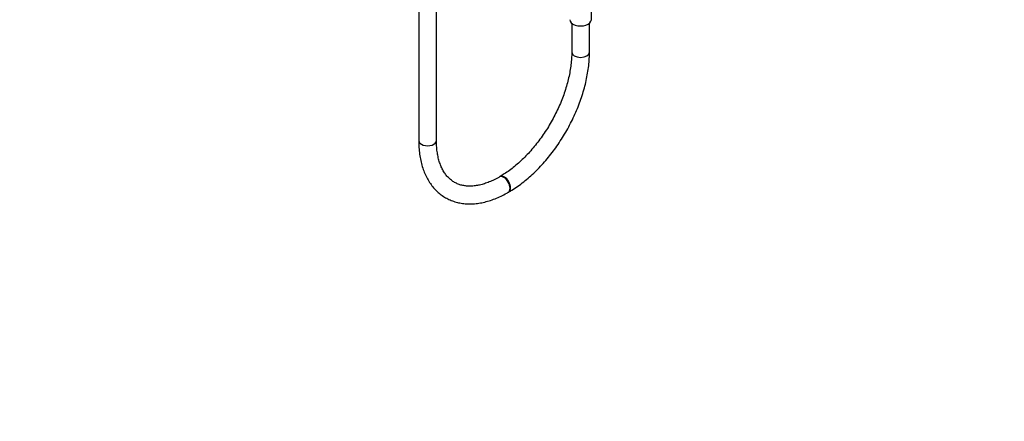
# Model space of a CAD drawing. Units: millimetres. Extents: x 0 to 1481, y 0 to 2752.
# Drawn here: x 815 to 1481, y 0 to 272 of the extents above; entities that cross this region are included whole.
import ezdxf
from ezdxf import colors
from ezdxf.entities.mleader import LeaderData, LeaderLine
from ezdxf.math import Vec2, Vec3

# ---------------------------------------------------------------- set-up
doc = ezdxf.new("R2010")
doc.units = ezdxf.units.MM
doc.layers.add('DV6_Défaut', color=7, linetype='Continuous')
doc.layers.add('Défaut', color=7, linetype='Continuous')

# ---------------------------------------------------------------- blocks, each defined once
blk = doc.blocks.new('_DOT')
at = {"color": 0}
blk.add_line((0, 0), (-1, 0), dxfattribs=at)
at = {"color": 0, "const_width": 0.333}
blk.add_lwpolyline([(-0.1665, 0, 1), (0.1665, 0, 1)], format="xyb", close=True, dxfattribs=at)
blk = doc.blocks.new('SE5')
at = {"layer": 'DV6_Défaut', "color": 7, "linetype": 'Continuous'}
for p, q in [((1084.96, 744.97), (1084.96, 190.01)), ((1096.96, 190.01), (1096.96, 744.97)), ((1201.85, 271.87), (1201.85, 282.71)), ((1188.55, 269.47), (1188.55, 249.82)), ((1200.55, 249.82), (1200.55, 269.47)), ((1139.93, 165.61), (1139.58, 165.41)), ((1145.58, 155.02), (1145.93, 155.22))]:
    blk.add_line(p, q, dxfattribs=at)
for centre, major_axis, start_param, end_param in [((1194.55, 271.87), (-7.3, 0), 0, 3.141593), ((1194.55, 249.82), (-6, 0), 0, 3.140804), ((1194.55, 249.82), (-6, 0), 6.282938, 6.283185), ((1090.96, 190.01), (-6, 0), 0, 3.141593), ((1142.58, 160.21), (3, -5.2), 0, 3.139502), ((1142.93, 160.42), (3, -5.2), 0, 3.141558), ((1142.58, 160.21), (3, -5.2), 6.282752, 6.283185), ((1142.93, 160.42), (3, -5.2), 6.282758, 6.283185)]:
    blk.add_ellipse(centre, major_axis=major_axis, ratio=0.57735, start_param=start_param, end_param=end_param, dxfattribs=at)
for points, knots in [([(1188.55, 249.82), (1188.54, 249.05), (1188.52, 247.14), (1188.29, 243.54), (1187.78, 239.25), (1187, 234.8), (1185.96, 230.27), (1184.67, 225.67), (1183.14, 221.03), (1181.36, 216.39), (1179.36, 211.77), (1177.13, 207.19), (1174.7, 202.69), (1172.08, 198.29), (1169.29, 194.03), (1166.33, 189.92), (1163.24, 185.99), (1160.02, 182.26), (1156.71, 178.76), (1153.32, 175.51), (1149.87, 172.51), (1146.42, 169.82), (1143.02, 167.46), (1141.02, 166.26), (1139.93, 165.61)], [0, 0, 0, 0, 0.024285, 0.070753, 0.11729, 0.1639, 0.210587, 0.257348, 0.304176, 0.351062, 0.397995, 0.444962, 0.49195, 0.538948, 0.58594, 0.632912, 0.67985, 0.726741, 0.773573, 0.820334, 0.867013, 0.913602, 0.960095, 1, 1, 1, 1]), ([(1145.93, 155.22), (1146.72, 155.68), (1148.65, 156.83), (1152.13, 159.14), (1156.06, 162.08), (1159.96, 165.34), (1163.76, 168.85), (1167.46, 172.61), (1171.03, 176.6), (1174.47, 180.8), (1177.75, 185.19), (1180.86, 189.74), (1183.79, 194.44), (1186.52, 199.26), (1189.05, 204.18), (1191.35, 209.18), (1193.42, 214.23), (1195.24, 219.31), (1196.81, 224.4), (1198.12, 229.47), (1199.16, 234.5), (1199.93, 239.48), (1200.4, 244.24), (1200.54, 247.77), (1200.55, 249.47), (1200.55, 249.82)], [0, 0, 0, 0, 0.024609, 0.07092, 0.117192, 0.163419, 0.209592, 0.255712, 0.301782, 0.347808, 0.393799, 0.439765, 0.485716, 0.531662, 0.577614, 0.623579, 0.669568, 0.715592, 0.761662, 0.807787, 0.853977, 0.900239, 0.946576, 0.990505, 1, 1, 1, 1]), ([(1084.96, 190.01), (1084.97, 189.1), (1084.99, 186.88), (1085.26, 182.95), (1085.86, 178.61), (1086.76, 174.42), (1087.97, 170.47), (1089.46, 166.76), (1091.24, 163.33), (1093.29, 160.19), (1095.59, 157.36), (1098.13, 154.87), (1100.88, 152.72), (1103.83, 150.91), (1106.95, 149.45), (1110.23, 148.34), (1113.66, 147.58), (1117.23, 147.18), (1120.93, 147.14), (1124.73, 147.46), (1128.63, 148.15), (1132.6, 149.2), (1136.63, 150.62), (1140.58, 152.33), (1143.66, 153.92), (1145.19, 154.8), (1145.58, 155.02)], [0, 0, 0, 0, 0.024088, 0.06953, 0.114999, 0.160403, 0.205656, 0.250649, 0.295268, 0.33941, 0.383016, 0.426088, 0.468699, 0.510986, 0.553125, 0.595261, 0.63757, 0.680211, 0.723299, 0.766883, 0.810954, 0.855449, 0.900276, 0.945334, 0.988326, 1, 1, 1, 1]), ([(1139.58, 165.41), (1138.92, 165.03), (1137.28, 164.11), (1134.34, 162.67), (1131.02, 161.33), (1127.77, 160.3), (1124.63, 159.6), (1121.62, 159.21), (1118.74, 159.13), (1116.01, 159.37), (1113.41, 159.92), (1110.96, 160.78), (1108.64, 161.98), (1106.48, 163.53), (1104.5, 165.41), (1102.74, 167.62), (1101.2, 170.11), (1099.9, 172.88), (1098.82, 175.9), (1097.98, 179.18), (1097.38, 182.66), (1097.02, 186.35), (1096.98, 188.69), (1096.96, 190.01)], [0, 0, 0, 0, 0.024704, 0.07185, 0.118952, 0.166059, 0.213251, 0.26066, 0.308475, 0.356951, 0.406394, 0.457089, 0.509123, 0.562107, 0.614873, 0.666483, 0.71673, 0.765835, 0.81413, 0.861911, 0.909399, 0.956747, 1, 1, 1, 1])]:
    blk.add_open_spline(points, degree=3, knots=knots, dxfattribs=at)

msp = doc.modelspace()

# ---------------------------------------------------------------- block references
at = {"layer": 'Défaut'}
msp.add_blockref('SE5', (0, 0), dxfattribs=at)

# ---------------------------------------------------------------- leaders
at = {"layer": 'Défaut', "color": 7, "linetype": 'Continuous'}
ml = msp.add_multileader_mtext('Standard', dxfattribs=at)
ml.set_content('{\\pxsm0.9;\\fSolid Edge ISO|b1||i0||c0|p34;\\W1.;19/03/2024\\P}', color=256)
ml.set_leader_properties()
ml.set_arrow_properties(name='DOT')
ml.build(insert=Vec2(0, 0))
ml.multileader.update_dxf_attribs({"leader_type": 0, "dogleg_length": 0, "arrow_head_size": 12})
ctx = ml.context
ctx.base_point, ctx.char_height, ctx.arrow_head_size = Vec3(1393.97, 2745.19), 12, 12
notes = []
notes.append((ctx, [(0, (0, 0, 0), (0, 0), (1, 0), 1, [])]))
ctx.mtext.insert = Vec3(1395.97, 2751.19)
for ctx, leaders in notes:
    for number, flags, end, landing, length, lines in leaders:
        leader = LeaderData()
        leader.index, (leader.has_last_leader_line, leader.has_dogleg_vector, leader.attachment_direction) = number, flags
        leader.last_leader_point, leader.dogleg_vector, leader.dogleg_length = Vec3(end), Vec3(landing), length
        for number, points, colour, breaks in lines:
            line = LeaderLine()
            line.index, line.vertices, line.color, line.breaks = number, Vec3.list(points), colors.encode_raw_color(colour), breaks
            leader.lines.append(line)
        ctx.leaders.append(leader)

doc.saveas('drawing.dxf')
